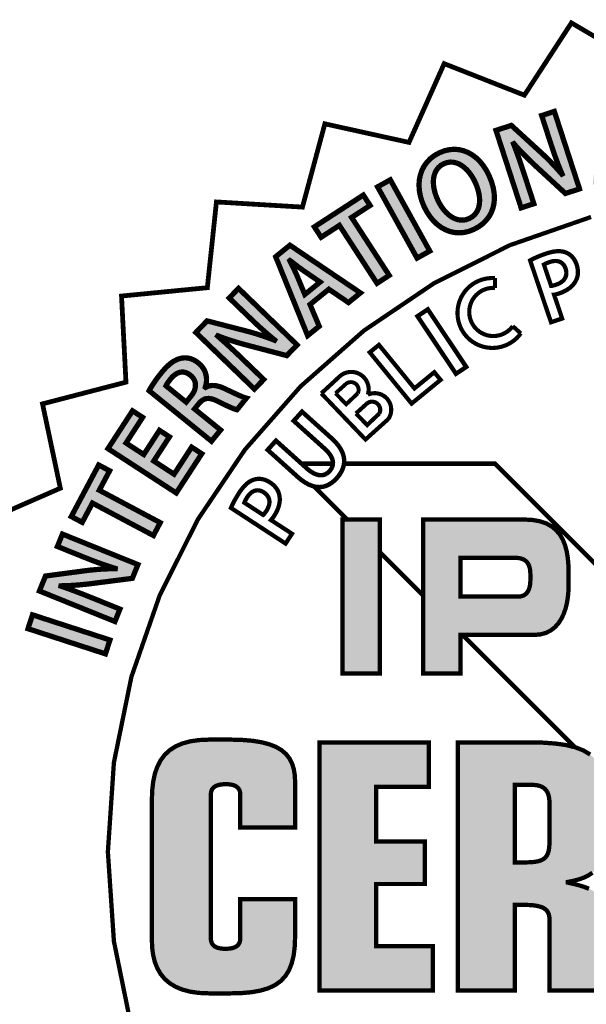
# Model space of a CAD drawing. Units: inches. Extents: x -1 to 937, y -1 to 625.
# Drawn here: x 829 to 846, y 506 to 536 of the extents above; entities that cross this region are included whole.
import ezdxf
from ezdxf.enums import TextEntityAlignment as Align

# ---------------------------------------------------------------- set-up
doc = ezdxf.new("R2010")
doc.units = ezdxf.units.IN
doc.header["$LTSCALE"] = 15
doc.header["$MEASUREMENT"] = 0
for name, color, linetype in [('ADA1', 7, 'CONTINUOUS'), ('IPEMA-ASTM', 144, 'CONTINUOUS'), ('PLAY', 7, 'CONTINUOUS'), ('TITLEBLOCK', 7, 'CONTINUOUS')]:
    doc.layers.add(name, color=color, linetype=linetype)
doc.styles.add('ROMANS', font='romans.shx', dxfattribs={"width": 0.83, "height": 8})
doc.styles.add('STYLE1', font='romanc', dxfattribs={"height": 5})

# ---------------------------------------------------------------- blocks, each defined once
blk = doc.blocks.new('TITLEONE')
at = {"layer": 'IPEMA-ASTM'}
h = blk.add_hatch(color=256, dxfattribs=at)
h.paths.add_polyline_path([(767.631, 464.851), (767.5, 464.448), (769.753, 463.716), (769.884, 464.119)])
h.paths.add_polyline_path([(770.029, 464.657), (770.175, 465.017), (769.418, 465.323), (769.325, 465.36), (769.236, 465.396), (769.149, 465.43), (769.066, 465.463), (768.984, 465.494), (768.905, 465.524), (768.827, 465.553), (768.751, 465.581), (768.677, 465.608), (768.603, 465.635), (768.531, 465.66), (768.429, 465.695), (768.533, 465.696), (768.607, 465.698), (768.682, 465.701), (768.757, 465.705), (768.833, 465.709), (768.909, 465.715), (768.985, 465.721), (769.061, 465.728), (769.137, 465.736), (769.211, 465.744), (769.285, 465.752), (769.358, 465.761), (770.536, 465.912), (770.698, 466.312), (768.502, 467.199), (768.356, 466.839), (769.098, 466.539), (769.184, 466.505), (769.267, 466.472), (769.349, 466.44), (769.429, 466.41), (769.508, 466.38), (769.586, 466.352), (769.663, 466.324), (769.739, 466.298), (769.815, 466.272), (769.89, 466.248), (769.965, 466.224), (770.066, 466.193), (769.97, 466.192), (769.9, 466.19), (769.828, 466.188), (769.756, 466.185), (769.683, 466.181), (769.609, 466.177), (769.535, 466.171), (769.46, 466.165), (769.386, 466.158), (769.312, 466.151), (769.239, 466.142), (769.166, 466.133), (768.009, 465.98), (767.833, 465.544)])
h.paths.add_polyline_path([(769.375, 468.1), (771.149, 467.157), (771.347, 467.531), (769.574, 468.474), (769.875, 469.039), (769.556, 469.208), (768.759, 467.709), (769.078, 467.54)])
h.paths.add_polyline_path([(771.159, 469.324), (771.615, 470.026), (771.324, 470.215), (770.868, 469.512), (770.352, 469.847), (770.835, 470.592), (770.541, 470.783), (769.827, 469.684), (771.813, 468.394), (772.555, 469.535), (772.261, 469.727), (771.75, 468.94)])
h.paths.add_polyline_path([(772.838, 469.898), (773.103, 470.225), (772.345, 470.838), (772.53, 471.067), (772.664, 471.14), (772.802, 471.144), (772.945, 471.097), (773.047, 471.048), (773.111, 471.015), (773.173, 470.985), (773.231, 470.956), (773.286, 470.93), (773.337, 470.907), (773.384, 470.886), (773.428, 470.867), (773.467, 470.851), (773.502, 470.838), (773.532, 470.827), (773.558, 470.819), (773.58, 470.814), (773.851, 471.148), (773.717, 471.198), (773.584, 471.257), (773.468, 471.312), (773.354, 471.365), (773.232, 471.424), (773.177, 471.448), (773.124, 471.47), (773.072, 471.487), (773.022, 471.501), (772.973, 471.512), (772.925, 471.518), (772.878, 471.52), (772.833, 471.517), (772.789, 471.511), (772.747, 471.5), (772.706, 471.484), (772.655, 471.458), (772.675, 471.527), (772.687, 471.587), (772.693, 471.649), (772.694, 471.71), (772.688, 471.773), (772.677, 471.834), (772.659, 471.895), (772.634, 471.955), (772.602, 472.013), (772.563, 472.068), (772.517, 472.121), (772.462, 472.17), (772.423, 472.2), (772.383, 472.227), (772.342, 472.25), (772.301, 472.271), (772.26, 472.288), (772.219, 472.301), (772.177, 472.312), (772.135, 472.319), (772.093, 472.323), (772.051, 472.323), (772.009, 472.32), (771.966, 472.314), (771.916, 472.302), (771.867, 472.287), (771.818, 472.266), (771.769, 472.241), (771.72, 472.212), (771.672, 472.179), (771.623, 472.141), (771.574, 472.098), (771.526, 472.051), (771.476, 472), (771.426, 471.944), (771.376, 471.883), (771.339, 471.837), (771.303, 471.791), (771.269, 471.746), (771.235, 471.7), (771.203, 471.655), (771.173, 471.61), (771.143, 471.567), (771.116, 471.524), (771.09, 471.483), (771.066, 471.443), (771.043, 471.405), (771.023, 471.368)])
h.paths.add_polyline_path([(772.102, 471.035), (771.512, 471.513), (771.577, 471.617), (771.697, 471.772), (771.834, 471.878), (771.98, 471.918), (772.129, 471.887), (772.276, 471.781), (772.36, 471.645), (772.378, 471.489), (772.327, 471.323), (772.246, 471.214)], flags=16)
h.paths.add_polyline_path([(773.09, 472.938), (773.159, 472.912), (773.229, 472.887), (773.301, 472.862), (773.373, 472.838), (773.446, 472.815), (773.519, 472.792), (773.592, 472.77), (773.664, 472.749), (773.737, 472.728), (773.808, 472.709), (773.879, 472.69), (775.028, 472.388), (775.328, 472.699), (773.624, 474.344), (773.354, 474.064), (773.93, 473.508), (773.996, 473.445), (774.061, 473.383), (774.125, 473.323), (774.188, 473.264), (774.25, 473.207), (774.312, 473.152), (774.373, 473.098), (774.434, 473.045), (774.494, 472.993), (774.555, 472.942), (774.615, 472.891), (774.698, 472.824), (774.608, 472.86), (774.542, 472.885), (774.475, 472.909), (774.407, 472.934), (774.338, 472.958), (774.267, 472.981), (774.197, 473.004), (774.126, 473.026), (774.054, 473.047), (773.983, 473.068), (773.912, 473.088), (773.841, 473.106), (772.71, 473.398), (772.384, 473.06), (774.088, 471.414), (774.358, 471.694), (773.77, 472.261), (773.699, 472.33), (773.629, 472.397), (773.562, 472.461), (773.496, 472.522), (773.432, 472.582), (773.37, 472.64), (773.309, 472.696), (773.249, 472.75), (773.19, 472.803), (773.132, 472.855), (773.074, 472.906), (772.993, 472.976)])
h.paths.add_polyline_path([(775.704, 473.874), (776.252, 474.318), (776.823, 473.93), (777.171, 474.212), (775.119, 475.598), (774.705, 475.263), (775.635, 472.969), (775.972, 473.242)])
h.paths.add_polyline_path([(775.553, 474.166), (775.321, 474.722), (775.306, 474.756), (775.29, 474.791), (775.273, 474.827), (775.256, 474.863), (775.239, 474.899), (775.221, 474.936), (775.203, 474.972), (775.189, 475.001), (775.108, 475.164), (775.283, 475.028), (775.308, 475.01), (775.34, 474.985), (775.373, 474.96), (775.405, 474.936), (775.438, 474.912), (775.47, 474.889), (775.501, 474.867), (775.998, 474.527)], flags=16)
h.paths.add_polyline_path([(776.914, 476.405), (777.451, 476.754), (777.255, 477.056), (775.831, 476.131), (776.027, 475.829), (776.559, 476.175), (777.653, 474.49), (778.008, 474.721)])
h.paths.add_polyline_path([(778.818, 475.223), (779.188, 475.428), (778.04, 477.5), (777.67, 477.294)])
h.paths.add_polyline_path([(779.293, 476.308), (779.401, 476.204), (779.517, 476.117), (779.64, 476.049), (779.769, 475.998), (779.902, 475.968), (780.04, 475.958), (780.18, 475.968), (780.323, 476.001), (780.467, 476.057), (780.47, 476.058), (780.601, 476.13), (780.718, 476.214), (780.819, 476.311), (780.905, 476.419), (780.973, 476.539), (781.024, 476.669), (781.056, 476.809), (781.068, 476.959), (781.06, 477.117), (781.031, 477.283), (780.98, 477.456), (780.906, 477.637), (780.83, 477.782), (780.743, 477.915), (780.646, 478.034), (780.54, 478.137), (780.425, 478.224), (780.304, 478.293), (780.176, 478.344), (780.042, 478.376), (779.903, 478.387), (779.76, 478.376), (779.614, 478.343), (779.466, 478.285), (779.331, 478.21), (779.212, 478.121), (779.111, 478.019), (779.028, 477.905), (778.962, 477.78), (778.915, 477.646), (778.885, 477.504), (778.875, 477.355), (778.883, 477.2), (778.911, 477.041), (778.958, 476.879), (779.025, 476.716), (779.104, 476.565), (779.194, 476.429)])
h.paths.add_polyline_path([(779.501, 476.756), (779.394, 476.965), (779.322, 477.179), (779.29, 477.389), (779.301, 477.584), (779.36, 477.756), (779.472, 477.896), (779.64, 477.993), (779.82, 478.022), (779.994, 477.985), (780.157, 477.892), (780.303, 477.754), (780.43, 477.581), (780.534, 477.377), (780.609, 477.155), (780.641, 476.943), (780.629, 476.749), (780.569, 476.58), (780.459, 476.445), (780.294, 476.35), (780.117, 476.32), (779.944, 476.354), (779.781, 476.443), (779.631, 476.58)], flags=16)
h.paths.add_polyline_path([(781.681, 478.497), (781.73, 478.442), (781.78, 478.387), (781.831, 478.332), (781.884, 478.277), (781.937, 478.222), (781.991, 478.168), (782.045, 478.114), (782.099, 478.061), (782.153, 478.009), (782.207, 477.958), (782.26, 477.908), (783.134, 477.102), (783.544, 477.236), (782.812, 479.488), (782.443, 479.368), (782.69, 478.607), (782.718, 478.52), (782.747, 478.435), (782.775, 478.352), (782.803, 478.27), (782.831, 478.191), (782.86, 478.113), (782.888, 478.036), (782.917, 477.961), (782.946, 477.887), (782.975, 477.813), (783.005, 477.74), (783.047, 477.643), (782.984, 477.716), (782.938, 477.769), (782.89, 477.822), (782.841, 477.876), (782.791, 477.929), (782.74, 477.983), (782.689, 478.036), (782.636, 478.089), (782.583, 478.142), (782.53, 478.193), (782.476, 478.244), (782.422, 478.294), (781.561, 479.082), (781.114, 478.937), (781.846, 476.684), (782.216, 476.804), (781.963, 477.58), (781.933, 477.675), (781.902, 477.766), (781.873, 477.855), (781.844, 477.94), (781.816, 478.023), (781.788, 478.103), (781.76, 478.181), (781.733, 478.257), (781.706, 478.332), (781.679, 478.405), (781.651, 478.476), (781.613, 478.577)])
h.paths.add_polyline_path([(784.415, 478.128), (785.108, 478.263), (785.43, 477.652), (785.87, 477.737), (784.708, 479.925), (784.186, 479.823), (783.93, 477.36), (784.355, 477.443)])
h.paths.add_polyline_path([(784.419, 478.456), (784.475, 479.056), (784.478, 479.093), (784.48, 479.132), (784.482, 479.171), (784.484, 479.211), (784.486, 479.251), (784.487, 479.292), (784.488, 479.333), (784.49, 479.373), (784.494, 479.547), (784.579, 479.359), (784.582, 479.353), (784.599, 479.316), (784.616, 479.279), (784.633, 479.242), (784.65, 479.206), (784.668, 479.169), (784.685, 479.134), (784.702, 479.099), (784.981, 478.566)], flags=16)
h.paths.add_polyline_path([(786.378, 480.178), (785.958, 480.126), (786.246, 477.775), (787.577, 477.938), (787.534, 478.291), (786.623, 478.18)])
at = {"layer": 'IPEMA-ASTM', "linetype": 'Continuous'}
h = blk.add_hatch(color=256, dxfattribs=at)
h.paths.add_polyline_path([(776.652, 463.142), (777.734, 463.142), (777.734, 467.622), (776.652, 467.622)])
h.paths.add_polyline_path([(778.999, 463.142), (780.081, 463.142), (780.081, 464.268), (782.231, 464.268), (782.412, 464.283), (782.571, 464.328), (782.709, 464.398), (782.829, 464.492), (782.931, 464.605), (783.015, 464.735), (783.084, 464.879), (783.138, 465.034), (783.178, 465.197), (783.205, 465.365), (783.221, 465.535), (783.226, 465.704), (783.226, 466.087), (783.22, 466.302), (783.203, 466.506), (783.171, 466.698), (783.123, 466.876), (783.058, 467.038), (782.973, 467.184), (782.866, 467.311), (782.737, 467.419), (782.582, 467.506), (782.4, 467.569), (782.19, 467.608), (781.948, 467.622), (778.999, 467.622)])
h.paths.add_polyline_path([(780.081, 466.508), (781.67, 466.508), (781.748, 466.504), (781.817, 466.494), (781.878, 466.476), (781.931, 466.452), (781.976, 466.421), (782.015, 466.383), (782.046, 466.34), (782.072, 466.29), (782.091, 466.234), (782.104, 466.172), (782.112, 466.105), (782.114, 466.031), (782.114, 465.858), (782.112, 465.793), (782.106, 465.731), (782.095, 465.672), (782.079, 465.616), (782.059, 465.566), (782.034, 465.52), (782.003, 465.48), (781.967, 465.446), (781.925, 465.419), (781.877, 465.399), (781.823, 465.386), (781.763, 465.382), (780.081, 465.382)], flags=16)
h.paths.add_polyline_path([(784.309, 463.142), (788.233, 463.142), (788.233, 464.218), (785.391, 464.218), (785.391, 464.936), (788.024, 464.936), (788.024, 465.864), (785.391, 465.864), (785.391, 466.582), (788.17, 466.582), (788.17, 467.622), (784.309, 467.622)])
h.paths.add_polyline_path([(789.383, 463.142), (790.436, 463.142), (790.436, 466.359), (790.446, 466.359), (791.865, 463.142), (792.674, 463.142), (794.093, 466.359), (794.103, 466.359), (794.103, 463.142), (795.156, 463.142), (795.156, 467.622), (793.493, 467.622), (792.269, 464.738), (791.046, 467.622), (789.383, 467.622)])
h.paths.add_polyline_path([(796.054, 463.142), (797.263, 463.142), (797.58, 463.934), (799.774, 463.934), (800.11, 463.142), (801.315, 463.142), (799.374, 467.622), (797.965, 467.622)])
h.paths.add_polyline_path([(798.667, 466.582), (799.369, 464.899), (797.985, 464.899)], flags=16)
h = blk.add_hatch(color=256, dxfattribs=at)
h.paths.add_polyline_path([(771.104, 455.39), (771.113, 455.163), (771.142, 454.95), (771.191, 454.753), (771.263, 454.573), (771.357, 454.41), (771.476, 454.266), (771.621, 454.141), (771.792, 454.037), (771.991, 453.954), (772.22, 453.894), (772.478, 453.857), (772.769, 453.845), (773.387, 453.845), (773.717, 453.853), (774.011, 453.88), (774.27, 453.927), (774.496, 453.995), (774.69, 454.087), (774.853, 454.203), (774.987, 454.347), (775.093, 454.518), (775.173, 454.719), (775.229, 454.952), (775.261, 455.219), (775.271, 455.52), (775.271, 456.586), (773.676, 456.586), (773.676, 455.45), (773.673, 455.398), (773.664, 455.351), (773.648, 455.309), (773.627, 455.272), (773.6, 455.24), (773.566, 455.213), (773.527, 455.19), (773.483, 455.172), (773.432, 455.158), (773.376, 455.148), (773.314, 455.143), (773.247, 455.141), (773.18, 455.143), (773.119, 455.148), (773.063, 455.158), (773.012, 455.172), (772.967, 455.19), (772.928, 455.213), (772.895, 455.24), (772.868, 455.272), (772.846, 455.309), (772.831, 455.351), (772.822, 455.398), (772.819, 455.45), (772.819, 459.618), (772.822, 459.67), (772.831, 459.717), (772.846, 459.758), (772.868, 459.795), (772.896, 459.827), (772.93, 459.854), (772.969, 459.877), (773.015, 459.895), (773.067, 459.909), (773.124, 459.919), (773.188, 459.925), (773.257, 459.927), (773.322, 459.925), (773.382, 459.919), (773.436, 459.909), (773.486, 459.895), (773.529, 459.877), (773.568, 459.854), (773.6, 459.827), (773.627, 459.795), (773.649, 459.758), (773.664, 459.717), (773.673, 459.67), (773.676, 459.618), (773.676, 458.67), (775.271, 458.67), (775.271, 459.986), (775.262, 460.187), (775.232, 460.369), (775.18, 460.533), (775.104, 460.679), (775.002, 460.808), (774.871, 460.919), (774.711, 461.012), (774.518, 461.088), (774.291, 461.147), (774.029, 461.189), (773.728, 461.214), (773.387, 461.223), (772.769, 461.223), (772.478, 461.21), (772.22, 461.173), (771.991, 461.111), (771.792, 461.025), (771.621, 460.914), (771.476, 460.779), (771.357, 460.62), (771.263, 460.437), (771.191, 460.23), (771.142, 460), (771.113, 459.746), (771.104, 459.468)])
h.paths.add_polyline_path([(775.976, 453.924), (779.276, 453.924), (779.276, 455.22), (777.631, 455.22), (777.631, 457.025), (779.047, 457.025), (779.047, 458.262), (777.631, 458.262), (777.631, 459.847), (779.157, 459.847), (779.157, 461.143), (775.976, 461.143)])
h.paths.add_polyline_path([(780.008, 453.924), (781.663, 453.924), (781.663, 456.417), (781.943, 456.417), (782.074, 456.414), (782.19, 456.406), (782.292, 456.392), (782.379, 456.372), (782.454, 456.347), (782.516, 456.315), (782.566, 456.277), (782.606, 456.232), (782.635, 456.181), (782.655, 456.124), (782.667, 456.06), (782.67, 455.988), (782.67, 453.924), (784.326, 453.924), (784.326, 455.889), (784.318, 456.095), (784.293, 456.273), (784.253, 456.424), (784.197, 456.553), (784.126, 456.66), (784.039, 456.75), (783.937, 456.824), (783.819, 456.886), (783.686, 456.939), (783.539, 456.984), (783.376, 457.025), (783.199, 457.065), (783.199, 457.085), (783.368, 457.118), (783.525, 457.159), (783.669, 457.21), (783.801, 457.274), (783.92, 457.354), (784.024, 457.451), (784.114, 457.569), (784.189, 457.71), (784.248, 457.876), (784.291, 458.07), (784.317, 458.294), (784.326, 458.551), (784.326, 459.418), (784.315, 459.737), (784.28, 460.017), (784.22, 460.26), (784.131, 460.468), (784.01, 460.644), (783.854, 460.789), (783.662, 460.906), (783.43, 460.997), (783.156, 461.064), (782.837, 461.109), (782.47, 461.135), (782.052, 461.143), (780.008, 461.143)])
h.paths.add_polyline_path([(781.663, 459.907), (782.162, 459.907), (782.247, 459.903), (782.324, 459.892), (782.393, 459.874), (782.453, 459.849), (782.506, 459.816), (782.551, 459.776), (782.588, 459.728), (782.618, 459.672), (782.641, 459.608), (782.658, 459.536), (782.667, 459.456), (782.67, 459.368), (782.67, 458.281), (782.668, 458.171), (782.66, 458.072), (782.646, 457.986), (782.623, 457.91), (782.59, 457.846), (782.547, 457.792), (782.491, 457.747), (782.422, 457.712), (782.338, 457.686), (782.238, 457.667), (782.12, 457.657), (781.982, 457.653), (781.663, 457.653)], flags=16)
h.paths.add_polyline_path([(785.905, 453.924), (787.56, 453.924), (787.56, 459.847), (788.717, 459.847), (788.717, 461.143), (784.748, 461.143), (784.748, 459.847), (785.905, 459.847)])
h.paths.add_polyline_path([(789.289, 453.924), (790.944, 453.924), (790.944, 461.143), (789.289, 461.143)])
h.paths.add_polyline_path([(791.927, 453.924), (793.582, 453.924), (793.582, 456.766), (794.918, 456.766), (794.918, 458.062), (793.582, 458.062), (793.582, 459.847), (795.047, 459.847), (795.047, 461.143), (791.927, 461.143)])
h.paths.add_polyline_path([(795.689, 453.924), (797.344, 453.924), (797.344, 461.143), (795.689, 461.143)])
h.paths.add_polyline_path([(798.326, 453.924), (801.626, 453.924), (801.626, 455.22), (799.981, 455.22), (799.981, 457.025), (801.397, 457.025), (801.397, 458.262), (799.981, 458.262), (799.981, 459.847), (801.506, 459.847), (801.506, 461.143), (798.326, 461.143)])
h.paths.add_polyline_path([(802.358, 453.924), (804.512, 453.924), (804.876, 453.932), (805.199, 453.96), (805.482, 454.013), (805.726, 454.097), (805.934, 454.22), (806.108, 454.385), (806.25, 454.601), (806.362, 454.871), (806.445, 455.203), (806.502, 455.602), (806.535, 456.075), (806.546, 456.626), (806.546, 458.431), (806.535, 458.983), (806.502, 459.456), (806.445, 459.856), (806.362, 460.189), (806.25, 460.461), (806.108, 460.677), (805.934, 460.844), (805.726, 460.967), (805.482, 461.053), (805.199, 461.107), (804.876, 461.135), (804.512, 461.143), (802.358, 461.143)])
h.paths.add_polyline_path([(804.013, 459.907), (804.452, 459.907), (804.536, 459.903), (804.609, 459.892), (804.672, 459.873), (804.725, 459.845), (804.77, 459.808), (804.806, 459.76), (804.835, 459.7), (804.857, 459.629), (804.873, 459.545), (804.883, 459.447), (804.889, 459.336), (804.891, 459.209), (804.891, 455.918), (804.889, 455.792), (804.883, 455.68), (804.873, 455.582), (804.857, 455.498), (804.835, 455.427), (804.806, 455.368), (804.77, 455.319), (804.725, 455.282), (804.672, 455.254), (804.609, 455.235), (804.536, 455.224), (804.452, 455.22), (804.013, 455.22)], flags=16)
at = {"layer": 'IPEMA-ASTM'}
for points, const_width in [([(766.144, 467.53), (768.441, 468.532), (767.923, 470.985), (770.35, 471.616), (770.221, 474.12), (772.717, 474.363), (772.982, 476.856), (775.484, 476.706), (776.136, 479.127), (778.584, 478.587), (779.607, 480.877), (781.94, 479.96), (783.309, 482.062), (785.47, 480.791)], 0.139), ([(770.508, 452.868), (769.999, 455.36), (769.824, 457.958), (769.999, 460.555), (770.508, 463.047), (771.329, 465.409), (772.438, 467.62), (773.813, 469.656), (775.432, 471.495), (777.27, 473.113), (779.306, 474.488), (781.517, 475.598), (783.879, 476.418)], 0.125), ([(775.46, 469.244), (776.369, 469.244)], 0.131), ([(776.691, 469.244), (781.086, 469.244), (784.309, 466.021)], 0.131), ([(776.787, 467.622), (775.824, 468.585)], 0.131), ([(778.999, 465.411), (777.734, 466.675)], 0.131), ([(783.406, 461.003), (780.141, 464.268)], 0.131), ([(783.819, 456.886), (783.686, 456.939), (783.539, 456.984), (783.376, 457.025), (783.199, 457.065), (783.199, 457.085), (783.368, 457.118), (783.525, 457.159), (783.669, 457.21), (783.801, 457.274), (783.92, 457.354)], 0.125), ([(783.854, 460.789), (783.662, 460.906), (783.43, 460.997), (783.156, 461.064), (782.837, 461.109), (782.47, 461.135), (782.052, 461.143), (780.008, 461.143), (780.008, 453.924), (781.663, 453.924), (781.663, 456.417), (781.943, 456.417), (782.074, 456.414), (782.19, 456.406), (782.292, 456.392), (782.379, 456.372), (782.454, 456.347), (782.516, 456.315), (782.566, 456.277), (782.606, 456.232), (782.635, 456.181), (782.655, 456.124), (782.667, 456.06), (782.67, 455.988), (782.67, 453.924), (784.326, 453.924)], 0.125)]:
    blk.add_lwpolyline(points, dxfattribs=dict(at, const_width=const_width))
for points, const_width in [([(782.216, 476.804), (781.963, 477.58), (781.933, 477.675), (781.902, 477.766), (781.873, 477.855), (781.844, 477.94), (781.816, 478.023), (781.788, 478.103), (781.76, 478.181), (781.733, 478.257), (781.706, 478.332), (781.679, 478.405), (781.651, 478.476), (781.624, 478.547), (781.634, 478.552), (781.681, 478.497), (781.73, 478.442), (781.78, 478.387), (781.831, 478.332), (781.884, 478.277), (781.937, 478.222), (781.991, 478.168), (782.045, 478.114), (782.099, 478.061), (782.153, 478.009), (782.207, 477.958), (782.26, 477.908), (783.134, 477.102), (783.544, 477.236), (782.812, 479.488), (782.443, 479.368), (782.69, 478.607), (782.718, 478.52), (782.747, 478.435), (782.775, 478.352), (782.803, 478.27), (782.831, 478.191), (782.86, 478.113), (782.888, 478.036), (782.917, 477.961), (782.946, 477.887), (782.975, 477.813), (783.005, 477.74), (783.036, 477.668), (783.029, 477.664), (782.984, 477.716), (782.938, 477.769), (782.89, 477.822), (782.841, 477.876), (782.791, 477.929), (782.74, 477.983), (782.689, 478.036), (782.636, 478.089), (782.583, 478.142), (782.53, 478.193), (782.476, 478.244), (782.422, 478.294), (781.561, 479.082), (781.114, 478.937), (781.846, 476.684)], 0.153), ([(780.47, 476.058), (780.601, 476.13), (780.718, 476.214), (780.819, 476.311), (780.905, 476.419), (780.973, 476.539), (781.024, 476.669), (781.056, 476.809), (781.068, 476.959), (781.06, 477.117), (781.031, 477.283), (780.98, 477.456), (780.906, 477.637), (780.83, 477.782), (780.743, 477.915), (780.646, 478.034), (780.54, 478.137), (780.425, 478.224), (780.304, 478.293), (780.176, 478.344), (780.042, 478.376), (779.903, 478.387), (779.76, 478.376), (779.614, 478.343), (779.466, 478.285), (779.331, 478.21), (779.212, 478.121), (779.111, 478.019), (779.028, 477.905), (778.962, 477.78), (778.915, 477.646), (778.885, 477.504), (778.875, 477.355), (778.883, 477.2), (778.911, 477.041), (778.958, 476.879), (779.025, 476.716), (779.104, 476.565), (779.194, 476.429), (779.293, 476.308), (779.401, 476.204), (779.517, 476.117), (779.64, 476.049), (779.769, 475.998), (779.902, 475.968), (780.04, 475.958), (780.18, 475.968), (780.323, 476.001), (780.467, 476.057)], 0.153), ([(780.335, 476.374), (780.247, 476.342), (780.159, 476.327), (780.072, 476.329), (779.986, 476.346), (779.902, 476.377), (779.821, 476.421), (779.743, 476.478), (779.668, 476.546), (779.598, 476.624), (779.533, 476.712), (779.474, 476.808), (779.421, 476.911), (779.376, 477.018), (779.34, 477.125), (779.314, 477.231), (779.298, 477.335), (779.292, 477.437), (779.298, 477.534), (779.316, 477.626), (779.345, 477.712), (779.388, 477.79), (779.443, 477.86), (779.512, 477.919), (779.596, 477.967), (779.687, 478), (779.777, 478.015), (779.865, 478.012), (779.952, 477.993), (780.036, 477.961), (780.117, 477.914), (780.195, 477.856), (780.268, 477.788), (780.336, 477.709), (780.399, 477.623), (780.456, 477.531), (780.506, 477.432), (780.553, 477.321), (780.59, 477.211), (780.617, 477.102), (780.633, 476.997), (780.638, 476.895), (780.632, 476.798), (780.614, 476.707), (780.584, 476.623), (780.542, 476.547), (780.487, 476.48), (780.419, 476.422), (780.338, 476.375)], 0.153), ([(777.67, 477.294), (778.818, 475.223), (779.188, 475.428), (778.04, 477.5)], 0.153), ([(777.653, 474.49), (778.008, 474.721), (776.914, 476.405), (777.451, 476.754), (777.255, 477.056), (775.831, 476.131), (776.027, 475.829), (776.559, 476.175)], 0.153), ([(776.252, 474.318), (776.823, 473.93), (777.171, 474.212), (775.119, 475.598), (774.705, 475.263), (775.635, 472.969), (775.972, 473.242), (775.704, 473.874)], 0.153), ([(775.553, 474.166), (775.321, 474.722), (775.306, 474.756), (775.29, 474.791), (775.273, 474.827), (775.256, 474.863), (775.239, 474.899), (775.221, 474.936), (775.203, 474.972), (775.185, 475.009), (775.167, 475.044), (775.15, 475.08), (775.133, 475.114), (775.116, 475.148), (775.122, 475.153), (775.152, 475.13), (775.182, 475.107), (775.213, 475.083), (775.244, 475.059), (775.276, 475.034), (775.308, 475.01), (775.34, 474.985), (775.373, 474.96), (775.405, 474.936), (775.438, 474.912), (775.47, 474.889), (775.501, 474.867), (775.998, 474.527)], 0.153), ([(782.715, 473.358), (783.038, 473.467), (782.805, 474.159), (782.816, 474.16), (782.828, 474.162), (782.839, 474.164), (782.852, 474.167), (782.864, 474.17), (782.877, 474.173), (782.889, 474.177), (782.903, 474.18), (782.916, 474.184), (782.93, 474.189), (782.943, 474.193), (782.958, 474.198), (783.012, 474.218), (783.065, 474.24), (783.116, 474.265), (783.164, 474.291), (783.21, 474.32), (783.253, 474.351), (783.293, 474.384), (783.33, 474.419), (783.364, 474.456), (783.394, 474.496), (783.421, 474.537), (783.444, 474.58), (783.46, 474.613), (783.472, 474.647), (783.482, 474.683), (783.49, 474.719), (783.495, 474.757), (783.497, 474.795), (783.497, 474.834), (783.495, 474.874), (783.489, 474.915), (783.481, 474.957), (783.47, 475), (783.457, 475.043), (783.442, 475.084), (783.424, 475.123), (783.404, 475.16), (783.382, 475.195), (783.358, 475.227), (783.333, 475.257), (783.306, 475.285), (783.277, 475.31), (783.247, 475.333), (783.215, 475.353), (783.182, 475.371), (783.148, 475.386), (783.111, 475.399), (783.071, 475.41), (783.029, 475.417), (782.986, 475.422), (782.941, 475.424), (782.895, 475.423), (782.846, 475.419), (782.796, 475.412), (782.744, 475.402), (782.69, 475.39), (782.634, 475.374), (782.576, 475.356), (782.525, 475.338), (782.477, 475.321), (782.43, 475.304), (782.386, 475.286), (782.344, 475.269), (782.305, 475.252), (782.267, 475.235), (782.231, 475.219), (782.197, 475.203), (782.165, 475.187), (782.135, 475.171), (782.107, 475.156)], 0.124), ([(782.508, 475.035), (782.517, 475.04), (782.526, 475.045), (782.537, 475.051), (782.548, 475.057), (782.561, 475.063), (782.575, 475.069), (782.59, 475.076), (782.606, 475.082), (782.623, 475.089), (782.641, 475.096), (782.66, 475.103), (782.68, 475.11), (782.735, 475.126), (782.788, 475.136), (782.837, 475.14), (782.884, 475.138), (782.928, 475.13), (782.969, 475.117), (783.006, 475.098), (783.04, 475.073), (783.07, 475.043), (783.097, 475.007), (783.12, 474.966), (783.138, 474.92), (783.153, 474.867), (783.16, 474.817), (783.16, 474.768), (783.154, 474.722), (783.14, 474.678), (783.121, 474.637), (783.094, 474.598), (783.061, 474.562), (783.022, 474.53), (782.977, 474.5), (782.926, 474.474), (782.87, 474.452), (782.855, 474.447), (782.84, 474.443), (782.826, 474.438), (782.812, 474.434), (782.799, 474.431), (782.786, 474.428), (782.774, 474.425), (782.762, 474.422), (782.75, 474.42), (782.739, 474.418), (782.728, 474.417), (782.718, 474.416)], 0.124), ([(774.358, 471.694), (773.77, 472.261), (773.699, 472.33), (773.629, 472.397), (773.562, 472.461), (773.496, 472.522), (773.432, 472.582), (773.37, 472.64), (773.309, 472.696), (773.249, 472.75), (773.19, 472.803), (773.132, 472.855), (773.074, 472.906), (773.017, 472.955), (773.023, 472.964), (773.09, 472.938), (773.159, 472.912), (773.229, 472.887), (773.301, 472.862), (773.373, 472.838), (773.446, 472.815), (773.519, 472.792), (773.592, 472.77), (773.664, 472.749), (773.737, 472.728), (773.808, 472.709), (773.879, 472.69), (775.028, 472.388), (775.328, 472.699), (773.624, 474.344), (773.354, 474.064), (773.93, 473.508), (773.996, 473.445), (774.061, 473.383), (774.125, 473.323), (774.188, 473.264), (774.25, 473.207), (774.312, 473.152), (774.373, 473.098), (774.434, 473.045), (774.494, 472.993), (774.555, 472.942), (774.615, 472.891), (774.676, 472.842), (774.672, 472.835), (774.608, 472.86), (774.542, 472.885), (774.475, 472.909), (774.407, 472.934), (774.338, 472.958), (774.267, 472.981), (774.197, 473.004), (774.126, 473.026), (774.054, 473.047), (773.983, 473.068), (773.912, 473.088), (773.841, 473.106), (772.71, 473.398), (772.384, 473.06), (774.088, 471.414)], 0.153), ([(778.831, 473.533), (779.95, 471.859), (780.249, 472.059), (779.13, 473.733)], 0.13), ([(778.659, 470.993), (779.502, 471.682), (779.319, 471.905), (778.742, 471.434), (777.709, 472.7), (777.442, 472.483)], 0.124), ([(772.838, 469.898), (773.103, 470.225), (772.345, 470.838), (772.468, 470.991), (772.506, 471.033), (772.544, 471.068), (772.583, 471.096), (772.623, 471.118), (772.665, 471.133), (772.709, 471.141), (772.756, 471.143), (772.806, 471.137), (772.859, 471.125), (772.917, 471.106), (772.979, 471.08), (773.047, 471.048), (773.111, 471.015), (773.173, 470.985), (773.231, 470.956), (773.286, 470.93), (773.337, 470.907), (773.384, 470.886), (773.428, 470.867), (773.467, 470.851), (773.502, 470.838), (773.532, 470.827), (773.558, 470.819), (773.58, 470.814), (773.853, 471.152), (773.826, 471.159), (773.792, 471.17), (773.753, 471.185), (773.709, 471.203), (773.661, 471.223), (773.608, 471.247), (773.552, 471.272), (773.493, 471.3), (773.431, 471.329), (773.366, 471.36), (773.3, 471.391), (773.232, 471.424), (773.177, 471.448), (773.124, 471.47), (773.072, 471.487), (773.022, 471.501), (772.973, 471.512), (772.925, 471.518), (772.878, 471.52), (772.833, 471.517), (772.789, 471.511), (772.747, 471.5), (772.706, 471.484), (772.666, 471.463), (772.658, 471.469), (772.675, 471.527), (772.687, 471.587), (772.693, 471.649), (772.694, 471.71), (772.688, 471.773), (772.677, 471.834), (772.659, 471.895), (772.634, 471.955), (772.602, 472.013), (772.563, 472.068), (772.517, 472.121), (772.462, 472.17), (772.423, 472.2), (772.383, 472.227), (772.342, 472.25), (772.301, 472.271), (772.26, 472.288), (772.219, 472.301), (772.177, 472.312), (772.135, 472.319), (772.093, 472.323), (772.051, 472.323), (772.009, 472.32), (771.966, 472.314), (771.916, 472.302), (771.867, 472.287), (771.818, 472.266), (771.769, 472.241), (771.72, 472.212), (771.672, 472.179), (771.623, 472.141), (771.574, 472.098), (771.526, 472.051), (771.476, 472), (771.426, 471.944), (771.376, 471.883), (771.339, 471.837), (771.303, 471.791), (771.269, 471.746), (771.235, 471.7), (771.203, 471.655), (771.173, 471.61), (771.143, 471.567), (771.116, 471.524), (771.09, 471.483), (771.066, 471.443), (771.043, 471.405), (771.023, 471.368)], 0.153), ([(771.514, 471.511), (771.519, 471.521), (771.525, 471.533), (771.533, 471.546), (771.541, 471.56), (771.55, 471.575), (771.561, 471.592), (771.573, 471.609), (771.586, 471.628), (771.601, 471.648), (771.617, 471.669), (771.634, 471.691), (771.652, 471.714), (771.696, 471.764), (771.741, 471.806), (771.788, 471.842), (771.835, 471.87), (771.882, 471.891), (771.931, 471.905), (771.98, 471.91), (772.029, 471.908), (772.078, 471.898), (772.128, 471.879), (772.177, 471.852), (772.227, 471.816), (772.269, 471.777), (772.304, 471.735), (772.332, 471.69), (772.353, 471.643), (772.366, 471.593), (772.372, 471.541), (772.37, 471.488), (772.361, 471.434), (772.344, 471.379), (772.319, 471.324), (772.287, 471.269), (772.246, 471.214), (772.102, 471.035)], 0.153), ([(771.324, 470.215), (770.868, 469.512), (770.352, 469.847), (770.835, 470.592), (770.541, 470.783), (769.827, 469.684), (771.813, 468.394), (772.555, 469.535), (772.261, 469.727), (771.75, 468.94), (771.159, 469.324), (771.615, 470.026)], 0.153), ([(774.473, 469.647), (775.346, 468.862), (775.458, 468.769), (775.567, 468.694), (775.673, 468.637), (775.776, 468.597), (775.875, 468.573), (775.972, 468.565), (776.065, 468.572), (776.155, 468.595), (776.241, 468.632), (776.325, 468.683), (776.405, 468.747), (776.481, 468.824), (776.552, 468.911), (776.61, 469.001), (776.653, 469.092), (776.683, 469.186), (776.697, 469.281), (776.696, 469.378), (776.679, 469.476), (776.646, 469.574), (776.596, 469.674), (776.529, 469.774), (776.444, 469.875), (776.341, 469.976), (775.471, 470.758), (775.23, 470.491), (776.122, 469.689), (776.188, 469.626), (776.244, 469.564), (776.289, 469.503), (776.324, 469.444), (776.349, 469.386), (776.365, 469.33), (776.371, 469.276), (776.368, 469.223), (776.357, 469.172), (776.336, 469.122), (776.308, 469.074), (776.271, 469.028), (776.231, 468.989), (776.188, 468.958), (776.142, 468.934), (776.094, 468.918), (776.042, 468.91), (775.987, 468.911), (775.93, 468.921), (775.87, 468.94), (775.807, 468.968), (775.742, 469.007), (775.675, 469.055), (775.605, 469.113), (774.713, 469.915)], 0.13), ([(771.149, 467.157), (771.347, 467.531), (769.574, 468.474), (769.875, 469.039), (769.556, 469.208), (768.759, 467.709), (769.078, 467.54), (769.375, 468.1)], 0.153), ([(774.994, 466.923), (775.18, 467.209), (774.568, 467.607), (774.576, 467.616), (774.584, 467.624), (774.592, 467.634), (774.6, 467.643), (774.608, 467.653), (774.616, 467.663), (774.624, 467.674), (774.632, 467.685), (774.64, 467.697), (774.648, 467.708), (774.656, 467.721), (774.664, 467.733), (774.695, 467.783), (774.723, 467.833), (774.747, 467.883), (774.769, 467.934), (774.787, 467.985), (774.801, 468.036), (774.812, 468.087), (774.82, 468.137), (774.824, 468.187), (774.823, 468.237), (774.819, 468.286), (774.811, 468.334), (774.802, 468.37), (774.791, 468.404), (774.777, 468.439), (774.76, 468.472), (774.741, 468.504), (774.719, 468.536), (774.695, 468.567), (774.668, 468.597), (774.638, 468.626), (774.606, 468.653), (774.571, 468.68), (774.534, 468.706), (774.496, 468.729), (774.458, 468.748), (774.42, 468.765), (774.381, 468.779), (774.342, 468.79), (774.304, 468.798), (774.265, 468.802), (774.227, 468.805), (774.189, 468.804), (774.152, 468.8), (774.115, 468.793), (774.079, 468.784), (774.041, 468.771), (774.004, 468.755), (773.966, 468.735), (773.929, 468.713), (773.893, 468.686), (773.857, 468.656), (773.821, 468.623), (773.786, 468.587), (773.751, 468.547), (773.716, 468.504), (773.682, 468.457), (773.648, 468.407), (773.619, 468.362), (773.592, 468.318), (773.566, 468.275), (773.542, 468.235), (773.52, 468.195), (773.499, 468.157), (773.48, 468.121), (773.462, 468.086), (773.445, 468.052), (773.43, 468.02), (773.416, 467.989), (773.404, 467.96)], 0.124), ([(773.794, 468.112), (773.797, 468.121), (773.801, 468.131), (773.806, 468.142), (773.811, 468.154), (773.818, 468.167), (773.825, 468.181), (773.832, 468.195), (773.841, 468.21), (773.85, 468.226), (773.86, 468.243), (773.871, 468.26), (773.882, 468.278), (773.915, 468.325), (773.95, 468.365), (773.987, 468.399), (774.025, 468.426), (774.064, 468.447), (774.105, 468.462), (774.146, 468.47), (774.188, 468.472), (774.23, 468.467), (774.273, 468.455), (774.316, 468.437), (774.36, 468.412), (774.403, 468.38), (774.44, 468.344), (774.471, 468.306), (774.494, 468.266), (774.511, 468.223), (774.521, 468.178), (774.524, 468.132), (774.521, 468.083), (774.51, 468.034), (774.493, 467.983), (774.469, 467.931), (774.438, 467.878), (774.429, 467.865), (774.42, 467.853), (774.412, 467.841), (774.404, 467.829), (774.396, 467.818), (774.388, 467.808), (774.38, 467.798), (774.372, 467.788), (774.364, 467.779), (774.356, 467.771), (774.349, 467.763), (774.341, 467.756)], 0.124), ([(776.652, 463.142), (777.734, 463.142), (777.734, 467.622), (776.652, 467.622)], 0.125), ([(778.999, 463.142), (780.081, 463.142), (780.081, 464.268), (782.231, 464.268), (782.412, 464.283), (782.571, 464.328), (782.709, 464.398), (782.829, 464.492), (782.931, 464.605), (783.015, 464.735), (783.084, 464.879), (783.138, 465.034), (783.178, 465.197), (783.205, 465.365), (783.221, 465.535), (783.226, 465.704), (783.226, 466.087), (783.22, 466.302), (783.203, 466.506), (783.171, 466.698), (783.123, 466.876), (783.058, 467.038), (782.973, 467.184), (782.866, 467.311), (782.737, 467.419), (782.582, 467.506), (782.4, 467.569), (782.19, 467.608), (781.948, 467.622), (778.999, 467.622)], 0.125), ([(770.175, 465.017), (769.418, 465.323), (769.325, 465.36), (769.236, 465.396), (769.149, 465.43), (769.066, 465.463), (768.984, 465.494), (768.905, 465.524), (768.827, 465.553), (768.751, 465.581), (768.677, 465.608), (768.603, 465.635), (768.531, 465.66), (768.459, 465.684), (768.461, 465.695), (768.533, 465.696), (768.607, 465.698), (768.682, 465.701), (768.757, 465.705), (768.833, 465.709), (768.909, 465.715), (768.985, 465.721), (769.061, 465.728), (769.137, 465.736), (769.211, 465.744), (769.285, 465.752), (769.358, 465.761), (770.536, 465.912), (770.698, 466.312), (768.502, 467.199), (768.356, 466.839), (769.098, 466.539), (769.184, 466.505), (769.267, 466.472), (769.349, 466.44), (769.429, 466.41), (769.508, 466.38), (769.586, 466.352), (769.663, 466.324), (769.739, 466.298), (769.815, 466.272), (769.89, 466.248), (769.965, 466.224), (770.04, 466.201), (770.039, 466.193), (769.97, 466.192), (769.9, 466.19), (769.828, 466.188), (769.756, 466.185), (769.683, 466.181), (769.609, 466.177), (769.535, 466.171), (769.46, 466.165), (769.386, 466.158), (769.312, 466.151), (769.239, 466.142), (769.166, 466.133), (768.009, 465.98), (767.833, 465.544), (770.029, 464.657)], 0.153), ([(780.081, 466.508), (781.67, 466.508), (781.748, 466.504), (781.817, 466.494), (781.878, 466.476), (781.931, 466.452), (781.976, 466.421), (782.015, 466.383), (782.046, 466.34), (782.072, 466.29), (782.091, 466.234), (782.104, 466.172), (782.112, 466.105), (782.114, 466.031), (782.114, 465.858), (782.112, 465.793), (782.106, 465.731), (782.095, 465.672), (782.079, 465.616), (782.059, 465.566), (782.034, 465.52), (782.003, 465.48), (781.967, 465.446), (781.925, 465.419), (781.877, 465.399), (781.823, 465.386), (781.763, 465.382), (780.081, 465.382)], 0.125), ([(767.5, 464.448), (769.753, 463.716), (769.884, 464.119), (767.631, 464.851)], 0.153), ([(771.104, 455.39), (771.113, 455.163), (771.142, 454.95), (771.191, 454.753), (771.263, 454.573), (771.357, 454.41), (771.476, 454.266), (771.621, 454.141), (771.792, 454.037), (771.991, 453.954), (772.22, 453.894), (772.478, 453.857), (772.769, 453.845), (773.387, 453.845), (773.717, 453.853), (774.011, 453.88), (774.27, 453.927), (774.496, 453.995), (774.69, 454.087), (774.853, 454.203), (774.987, 454.347), (775.093, 454.518), (775.173, 454.719), (775.229, 454.952), (775.261, 455.219), (775.271, 455.52), (775.271, 456.586), (773.676, 456.586), (773.676, 455.45), (773.673, 455.398), (773.664, 455.351), (773.648, 455.309), (773.627, 455.272), (773.6, 455.24), (773.566, 455.213), (773.527, 455.19), (773.483, 455.172), (773.432, 455.158), (773.376, 455.148), (773.314, 455.143), (773.247, 455.141), (773.18, 455.143), (773.119, 455.148), (773.063, 455.158), (773.012, 455.172), (772.967, 455.19), (772.928, 455.213), (772.895, 455.24), (772.868, 455.272), (772.846, 455.309), (772.831, 455.351), (772.822, 455.398), (772.819, 455.45), (772.819, 459.618), (772.822, 459.67), (772.831, 459.717), (772.846, 459.758), (772.868, 459.795), (772.896, 459.827), (772.93, 459.854), (772.969, 459.877), (773.015, 459.895), (773.067, 459.909), (773.124, 459.919), (773.188, 459.925), (773.257, 459.927), (773.322, 459.925), (773.382, 459.919), (773.436, 459.909), (773.486, 459.895), (773.529, 459.877), (773.568, 459.854), (773.6, 459.827), (773.627, 459.795), (773.649, 459.758), (773.664, 459.717), (773.673, 459.67), (773.676, 459.618), (773.676, 458.67), (775.271, 458.67), (775.271, 459.986), (775.262, 460.187), (775.232, 460.369), (775.18, 460.533), (775.104, 460.679), (775.002, 460.808), (774.871, 460.919), (774.711, 461.012), (774.518, 461.088), (774.291, 461.147), (774.029, 461.189), (773.728, 461.214), (773.387, 461.223), (772.769, 461.223), (772.478, 461.21), (772.22, 461.173), (771.991, 461.111), (771.792, 461.025), (771.621, 460.914), (771.476, 460.779), (771.357, 460.62), (771.263, 460.437), (771.191, 460.23), (771.142, 460), (771.113, 459.746), (771.104, 459.468)], 0.125), ([(775.976, 453.924), (779.276, 453.924), (779.276, 455.22), (777.631, 455.22), (777.631, 457.025), (779.047, 457.025), (779.047, 458.262), (777.631, 458.262), (777.631, 459.847), (779.157, 459.847), (779.157, 461.143), (775.976, 461.143)], 0.125), ([(781.663, 459.907), (782.162, 459.907), (782.247, 459.903), (782.324, 459.892), (782.393, 459.874), (782.453, 459.849), (782.506, 459.816), (782.551, 459.776), (782.588, 459.728), (782.618, 459.672), (782.641, 459.608), (782.658, 459.536), (782.667, 459.456), (782.67, 459.368), (782.67, 458.281), (782.668, 458.171), (782.66, 458.072), (782.646, 457.986), (782.623, 457.91), (782.59, 457.846), (782.547, 457.792), (782.491, 457.747), (782.422, 457.712), (782.338, 457.686), (782.238, 457.667), (782.12, 457.657), (781.982, 457.653), (781.663, 457.653)], 0.125)]:
    blk.add_lwpolyline(points, close=True, dxfattribs=dict(at, const_width=const_width))
for points, const_width in [([(781.084, 474.356), (781.084, 474.641, 1.705777), (781.835, 473.034), (781.602, 473.245, -1.695145), (781.084, 474.356, -2.652852)], 0.12), ([(776.033, 471.29), (777.318, 469.948), (777.98, 470.542, 0.764052), (777.386, 471.252, 0.793062), (776.541, 471.76), (776.033, 471.29)], 0.12), ([(776.447, 471.292), (776.757, 470.973), (777.094, 471.292, 0.813489), (776.748, 471.565), (776.447, 471.292)], 0.114), ([(777.04, 470.705), (777.366, 470.37), (777.721, 470.705, 0.813489), (777.357, 470.993), (777.04, 470.705)], 0.12)]:
    blk.add_lwpolyline(points, format="xyb", dxfattribs=dict(at, const_width=const_width))
at = {"layer": 'ADA1', "style": 'ROMANS', "width": 0.83}
for tag, p in [('TELEV', (102.608, 80.53)), ('TACR', (159.64, 73.45)), ('TACRR', (206.655, 73.45)), ('TACT', (159.505, 66.147)), ('TACTR', (206.655, 66.147)), ('TGL', (159.505, 58.553)), ('TGLR', (206.607, 58.553)), ('TDTGL', (159.64, 51.719)), ('DTGLR', (206.655, 51.462))]:
    blk.add_attdef(tag, p, '', height=4.275, dxfattribs=at)
at = {"layer": 'PLAY', "style": 'ROMANS', "width": 0.83}
blk.add_attdef('YEARS', text='', height=2.933, dxfattribs=at).set_placement((799.059, 351.529), align=Align.MIDDLE)
blk.add_attdef('YR/MO', (806.592, 350.129), '', height=2.999, dxfattribs=at)
at = {"layer": 'TITLEBLOCK', "style": 'ROMANS'}
for tag, p, height, width in [('INTLS', (783.623, 109.088), 3.884, 0.825), ('COPYRIGHT_DATE', (787.97, 102.346), 2.862, 0.83)]:
    blk.add_attdef(tag, p, '', height=height, dxfattribs=dict(at, width=width))
at = {"layer": 'TITLEBLOCK', "style": 'ROMANS', "width": 0.83}
for tag, p in [('DATE', (754.258, 77.862)), ('DWG', (788.415, 77.651)), ('INITIALS', (826.362, 77.363)), ('DATE', (754.421, 70.187)), ('DWG', (788.415, 69.976)), ('INITIALS', (826.362, 69.689)), ('DATE', (754.421, 62.614)), ('DWG', (788.415, 62.403)), ('INITIALS', (826.362, 62.116))]:
    blk.add_attdef(tag, text='', height=3.2, dxfattribs=at).set_placement(p, align=Align.MIDDLE)
at = {"layer": 'TITLEBLOCK', "style": 'STYLE1', "flags": 4}
for tag, height, p in [('PROJ1', 5.865, (394.918, 23.89)), ('REP1', 5.876, (554.954, 23.938)), ('SYS', 4.887, (676.828, 22.221)), ('REP2', 5.876, (554.954, 13.707)), ('PROJ2', 5.865, (394.918, 13.525)), ('REPCONTACT', 5.219, (554.954, 4.374)), ('LOCATION', 4.887, (394.918, 3.84)), ('NUMBER', 4.887, (676.033, -2.165))]:
    blk.add_attdef(tag, text='', height=height, dxfattribs=at).set_placement(p, align=Align.MIDDLE)

msp = doc.modelspace()

# ---------------------------------------------------------------- block references
at = {"layer": 'TITLEBLOCK', "xscale": 1.03, "yscale": 1.03, "zscale": 1.03}
msp.add_blockref('TITLEONE', (39, 39), dxfattribs=at)

doc.saveas('drawing.dxf')
